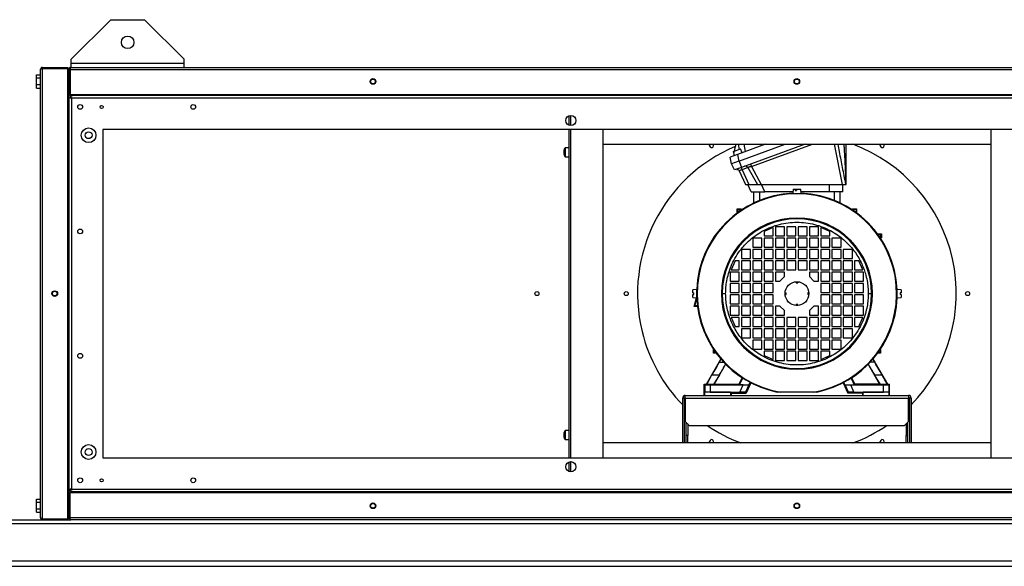
# Model space of a CAD drawing. Units: millimetres. Extents: x 132 to 4843, y 286 to 2768.
# Drawn here: x 3355 to 4226, y 286 to 770 of the extents above; entities that cross this region are included whole.
import ezdxf

# ---------------------------------------------------------------- set-up
doc = ezdxf.new("R2010")
doc.units = ezdxf.units.MM

msp = doc.modelspace()

# ---------------------------------------------------------------- linework, layer by layer
at = {"color": 7, "linetype": 'Continuous', "lineweight": 25}
for p, q in [((3435.77, 769.57), (3400.77, 734.57)), ((3435.77, 769.57), (3465.77, 769.57)), ((3500.77, 734.57), (3465.77, 769.57)), ((3400.77, 731.27), (3400.77, 734.57)), ((3500.77, 731.27), (3500.77, 734.57)), ((3373.77, 329.27), (3373.77, 725.67)), ((3375.57, 727.47), (3375.57, 726.47)), ((3375.57, 727.47), (3397.77, 727.47)), ((3375.57, 726.47), (3397.77, 726.47)), ((3375.57, 328.48), (3375.57, 726.46)), ((3375.57, 726.46), (3397.77, 726.46)), ((3397.77, 727.47), (3397.77, 726.47)), ((3397.77, 328.48), (3397.77, 726.46)), ((3398.77, 725.67), (3399.77, 725.67)), ((3398.77, 725.67), (3398.77, 703.47)), ((3399.77, 725.67), (3399.77, 703.47)), ((3399.78, 725.67), (4685.76, 725.67)), ((3399.78, 725.67), (3399.78, 703.47)), ((3400.57, 727.47), (4684.97, 727.47)), ((3400.77, 731.27), (3500.77, 731.27)), ((3400.77, 727.47), (3400.77, 731.27)), ((3500.77, 727.47), (3500.77, 731.27)), ((3370.07, 720.74), (3373.77, 720.74)), ((3370.07, 718.13), (3370.07, 720.74)), ((3370.07, 712.36), (3370.07, 718.13)), ((3370.07, 718.13), (3373.77, 718.13)), ((3399.78, 721.47), (3399.77, 721.47)), ((3370.07, 712.36), (3373.77, 712.36)), ((3370.07, 709.21), (3370.07, 712.36)), ((3370.07, 709.21), (3373.77, 709.21)), ((3399.77, 708.47), (3399.78, 708.47)), ((3398.77, 703.47), (3398.77, 700.96)), ((3398.77, 703.47), (3399.77, 703.47)), ((3398.77, 700.96), (3400.27, 700.96)), ((3398.77, 700.96), (3398.77, 353.98)), ((3399.78, 703.47), (4685.76, 703.47)), ((3400.28, 702.47), (3400.28, 700.97)), ((4685.26, 702.47), (3400.28, 702.47)), ((4684.51, 700.21), (3401.03, 700.21)), ((3401.03, 700.21), (3401.03, 354.73)), ((3841.37, 676.19), (3841.37, 684.75)), ((4656.77, 672.47), (3428.77, 672.47)), ((3428.77, 672.47), (3428.77, 382.47)), ((3841.37, 382.47), (3841.37, 672.47)), ((3871.37, 382.47), (3871.37, 672.47)), ((4214.37, 672.47), (4214.37, 382.47)), ((3841.37, 656.47), (3837.87, 656.47)), ((3837.87, 656.47), (3837.87, 648.47)), ((3871.37, 659.47), (4214.37, 659.47)), ((3986.71, 653.12), (3992.89, 655.37)), ((4014.97, 659.47), (3990.33, 650.5)), ((3991.39, 644.5), (4032.52, 659.47)), ((3994.46, 652.01), (3992.89, 655.37)), ((4050.06, 659.47), (3993.7, 638.96)), ((3995.89, 659.47), (3997.05, 652.95)), ((3836.57, 653.22), (3836.57, 651.72)), ((3837.87, 648.47), (3841.37, 648.47)), ((3990.33, 650.5), (3983.85, 648.14)), ((3984.91, 642.14), (3983.85, 648.14)), ((3986.45, 653.03), (3986.71, 653.12)), ((3986.45, 653.03), (3987.41, 649.44)), ((3986.45, 653.03), (3986.71, 652.06)), ((3986.71, 653.12), (3986.97, 652.15)), ((3986.71, 652.06), (3986.97, 652.15)), ((3990.33, 650.5), (3991.39, 644.5)), ((3991.65, 644.6), (3993.7, 638.96)), ((3991.39, 644.5), (3984.91, 642.14)), ((3987.71, 636.78), (3985.07, 642.2)), ((3993.7, 638.96), (3987.71, 636.78)), ((3999.51, 638.87), (3994.36, 637)), ((3994.36, 637), (4000.17, 623.97)), ((3999.51, 638.87), (4007.85, 623.97)), ((4001.79, 641.9), (4002.56, 639.8)), ((4002.56, 639.8), (4011.33, 623.97)), ((3991.86, 635.86), (3997.4, 623.97)), ((4002.38, 617.47), (3999.35, 623.97)), ((4000.17, 623.97), (4007.85, 623.97)), ((4011.33, 623.97), (4082.91, 623.97)), ((4014.48, 617.47), (4011.45, 623.97)), ((4039.44, 619.67), (4039.12, 615.97)), ((4039.44, 619.67), (4041.23, 619.67)), ((4041.23, 619.67), (4041.21, 618.67)), ((4041.21, 618.67), (4042.45, 618.67)), ((4041.23, 619.67), (4042.09, 619.67)), ((4042.09, 618.67), (4042.09, 619.67)), ((4042.09, 619.67), (4042.4, 619.67)), ((4042.09, 619), (4042.35, 618.67)), ((4042.4, 618.67), (4042.4, 619.67)), ((4042.4, 619.67), (4042.47, 619.67)), ((4042.47, 619.67), (4042.45, 618.67)), ((4042.47, 619.67), (4046.29, 619.67)), ((4046.62, 615.97), (4046.29, 619.67)), ((4071.25, 623.97), (4071.25, 617.47)), ((4083.35, 617.47), (4083.35, 623.97)), ((4085.93, 623.97), (4086.08, 623.97)), ((4004.57, 617.47), (4004.57, 607.53)), ((4039.25, 617.47), (4014.48, 617.47)), ((4020.58, 613.44), (4020.63, 613.39)), ((4020.58, 613.38), (4020.58, 613.44)), ((4020.83, 613.44), (4020.58, 613.44)), ((4039.12, 615.97), (4042.87, 615.97)), ((4042.87, 615.97), (4046.62, 615.97)), ((4071.25, 617.47), (4046.48, 617.47)), ((4065.15, 613.44), (4064.9, 613.44)), ((4065.1, 613.39), (4065.15, 613.44)), ((4065.15, 613.44), (4065.15, 613.38)), ((4083.35, 617.47), (4071.25, 617.47)), ((4081.17, 607.53), (4081.17, 617.47)), ((3990.07, 598.81), (3990.07, 602.27)), ((3990.56, 601.78), (3990.07, 602.27)), ((3990.07, 602.27), (3993.67, 602.27)), ((3990.56, 599.17), (3990.56, 601.78)), ((3990.56, 601.78), (3993.17, 601.78)), ((3993.67, 602.27), (3993.17, 601.78)), ((3993.17, 601.78), (3993.17, 601.01)), ((3993.67, 602.27), (3993.67, 601.34)), ((4005.32, 607.89), (4005.04, 608.17)), ((4005.04, 608.17), (4005.04, 607.76)), ((4080.69, 608.17), (4080.41, 607.89)), ((4080.69, 607.76), (4080.69, 608.17)), ((4092.07, 601.34), (4092.07, 602.27)), ((4092.56, 601.78), (4092.07, 602.27)), ((4092.07, 602.27), (4095.67, 602.27)), ((4092.56, 601.01), (4092.56, 601.78)), ((4095.17, 601.78), (4092.56, 601.78)), ((4095.67, 602.27), (4095.17, 601.78)), ((4095.17, 601.78), (4095.17, 599.17)), ((4095.67, 602.27), (4095.67, 598.81)), ((4021.87, 585.77), (4013.87, 582.27)), ((4021.87, 578.47), (4021.87, 585.77)), ((4031.87, 586.47), (4023.87, 586.47)), ((4023.87, 586.47), (4023.87, 578.47)), ((4031.87, 578.47), (4031.87, 586.47)), ((4041.87, 586.47), (4033.87, 586.47)), ((4033.87, 586.47), (4033.87, 578.47)), ((4041.87, 578.47), (4041.87, 586.47)), ((4051.87, 586.47), (4043.87, 586.47)), ((4043.87, 586.47), (4043.87, 578.47)), ((4051.87, 578.47), (4051.87, 586.47)), ((4061.87, 586.47), (4053.87, 586.47)), ((4053.87, 586.47), (4053.87, 578.47)), ((4061.87, 578.47), (4061.87, 586.47)), ((4071.87, 582.27), (4063.87, 585.77)), ((4063.87, 585.77), (4063.87, 578.47)), ((4011.87, 576.47), (4003.87, 576.47)), ((4003.87, 576.47), (4003.87, 568.47)), ((4011.87, 568.47), (4011.87, 576.47)), ((4013.87, 582.27), (4013.87, 578.47)), ((4013.87, 578.47), (4021.87, 578.47)), ((4021.87, 576.47), (4013.87, 576.47)), ((4013.87, 576.47), (4013.87, 568.47)), ((4021.87, 568.47), (4021.87, 576.47)), ((4023.87, 578.47), (4031.87, 578.47)), ((4031.87, 576.47), (4023.87, 576.47)), ((4023.87, 576.47), (4023.87, 568.47)), ((4031.87, 568.47), (4031.87, 576.47)), ((4033.87, 578.47), (4041.87, 578.47)), ((4041.87, 576.47), (4033.87, 576.47)), ((4033.87, 576.47), (4033.87, 568.47)), ((4041.87, 568.47), (4041.87, 576.47)), ((4043.87, 578.47), (4051.87, 578.47)), ((4051.87, 576.47), (4043.87, 576.47)), ((4043.87, 576.47), (4043.87, 568.47)), ((4051.87, 568.47), (4051.87, 576.47)), ((4053.87, 578.47), (4061.87, 578.47)), ((4061.87, 576.47), (4053.87, 576.47)), ((4053.87, 576.47), (4053.87, 568.47)), ((4061.87, 568.47), (4061.87, 576.47)), ((4063.87, 578.47), (4071.87, 578.47)), ((4071.87, 576.47), (4063.87, 576.47)), ((4063.87, 576.47), (4063.87, 568.47)), ((4071.87, 578.47), (4071.87, 582.27)), ((4071.87, 568.47), (4071.87, 576.47)), ((4081.87, 576.47), (4073.87, 576.47)), ((4073.87, 576.47), (4073.87, 568.47)), ((4081.87, 568.47), (4081.87, 576.47)), ((4114.2, 580.27), (4117.66, 580.27)), ((4114.56, 579.78), (4117.17, 579.78)), ((4117.17, 577.16), (4116.4, 577.16)), ((4117.66, 576.67), (4116.73, 576.67)), ((4117.17, 579.78), (4117.66, 580.27)), ((4117.17, 577.16), (4117.17, 579.78)), ((4117.66, 576.67), (4117.17, 577.16)), ((4117.66, 580.27), (4117.66, 576.67)), ((4001.87, 566.47), (3993.87, 566.47)), ((3993.87, 566.47), (3993.87, 558.47)), ((4001.87, 558.47), (4001.87, 566.47)), ((4003.87, 568.47), (4011.87, 568.47)), ((4011.87, 566.47), (4003.87, 566.47)), ((4003.87, 566.47), (4003.87, 558.47)), ((4011.87, 558.47), (4011.87, 566.47)), ((4013.87, 568.47), (4021.87, 568.47)), ((4021.87, 566.47), (4013.87, 566.47)), ((4013.87, 566.47), (4013.87, 558.47)), ((4021.87, 558.47), (4021.87, 566.47)), ((4023.87, 568.47), (4031.87, 568.47)), ((4031.87, 566.47), (4023.87, 566.47)), ((4023.87, 566.47), (4023.87, 558.47)), ((4031.87, 558.47), (4031.87, 566.47)), ((4033.87, 568.47), (4041.87, 568.47)), ((4041.87, 566.47), (4033.87, 566.47)), ((4033.87, 566.47), (4033.87, 558.47)), ((4041.87, 558.47), (4041.87, 566.47)), ((4043.87, 568.47), (4051.87, 568.47)), ((4051.87, 566.47), (4043.87, 566.47)), ((4043.87, 566.47), (4043.87, 558.47)), ((4051.87, 558.47), (4051.87, 566.47)), ((4053.87, 568.47), (4061.87, 568.47)), ((4061.87, 566.47), (4053.87, 566.47)), ((4053.87, 566.47), (4053.87, 558.47)), ((4061.87, 558.47), (4061.87, 566.47)), ((4063.87, 568.47), (4071.87, 568.47)), ((4071.87, 566.47), (4063.87, 566.47)), ((4063.87, 566.47), (4063.87, 558.47)), ((4071.87, 558.47), (4071.87, 566.47)), ((4073.87, 568.47), (4081.87, 568.47)), ((4081.87, 566.47), (4073.87, 566.47)), ((4073.87, 566.47), (4073.87, 558.47)), ((4081.87, 558.47), (4081.87, 566.47)), ((4091.87, 566.47), (4083.87, 566.47)), ((4083.87, 566.47), (4083.87, 558.47)), ((4091.87, 558.47), (4091.87, 566.47)), ((3993.87, 558.47), (4001.87, 558.47)), ((4003.87, 558.47), (4011.87, 558.47)), ((4013.87, 558.47), (4021.87, 558.47)), ((4023.87, 558.47), (4031.87, 558.47)), ((4033.87, 558.47), (4041.87, 558.47)), ((4043.87, 558.47), (4051.87, 558.47)), ((4053.87, 558.47), (4061.87, 558.47)), ((4063.87, 558.47), (4071.87, 558.47)), ((4073.87, 558.47), (4081.87, 558.47)), ((4083.87, 558.47), (4091.87, 558.47)), ((3988.07, 556.47), (3984.57, 548.47)), ((3991.87, 556.47), (3988.07, 556.47)), ((3991.87, 548.47), (3991.87, 556.47)), ((4001.87, 556.47), (3993.87, 556.47)), ((3993.87, 556.47), (3993.87, 548.47)), ((4001.87, 548.47), (4001.87, 556.47)), ((4011.87, 556.47), (4003.87, 556.47)), ((4003.87, 556.47), (4003.87, 548.47)), ((4011.87, 548.47), (4011.87, 556.47)), ((4021.87, 556.47), (4013.87, 556.47)), ((4013.87, 556.47), (4013.87, 548.47)), ((4021.87, 548.47), (4021.87, 556.47)), ((4031.87, 556.47), (4023.87, 556.47)), ((4023.87, 556.47), (4023.87, 548.47)), ((4031.87, 548.47), (4031.87, 556.47)), ((4041.87, 556.47), (4033.87, 556.47)), ((4033.87, 556.47), (4033.87, 548.47)), ((4041.87, 548.47), (4041.87, 556.47)), ((4051.87, 556.47), (4043.87, 556.47)), ((4043.87, 556.47), (4043.87, 548.47)), ((4051.87, 548.47), (4051.87, 556.47)), ((4061.87, 556.47), (4053.87, 556.47)), ((4053.87, 556.47), (4053.87, 548.47)), ((4061.87, 548.47), (4061.87, 556.47)), ((4071.87, 556.47), (4063.87, 556.47)), ((4063.87, 556.47), (4063.87, 548.47)), ((4071.87, 548.47), (4071.87, 556.47)), ((4081.87, 556.47), (4073.87, 556.47)), ((4073.87, 556.47), (4073.87, 548.47)), ((4081.87, 548.47), (4081.87, 556.47)), ((4091.87, 556.47), (4083.87, 556.47)), ((4083.87, 556.47), (4083.87, 548.47)), ((4091.87, 548.47), (4091.87, 556.47)), ((4097.67, 556.47), (4093.87, 556.47)), ((4093.87, 556.47), (4093.87, 548.47)), ((4101.17, 548.47), (4097.67, 556.47)), ((3991.87, 546.47), (3983.87, 546.47)), ((3983.87, 546.47), (3983.87, 538.47)), ((3984.57, 548.47), (3991.87, 548.47)), ((3991.87, 538.47), (3991.87, 546.47)), ((3993.87, 548.47), (4001.87, 548.47)), ((4001.87, 546.47), (3993.87, 546.47)), ((3993.87, 546.47), (3993.87, 538.47)), ((4001.87, 538.47), (4001.87, 546.47)), ((4003.87, 548.47), (4011.87, 548.47)), ((4011.87, 546.47), (4003.87, 546.47)), ((4003.87, 546.47), (4003.87, 538.47)), ((4011.87, 538.47), (4011.87, 546.47)), ((4013.87, 548.47), (4021.87, 548.47)), ((4021.87, 546.47), (4013.87, 546.47)), ((4013.87, 546.47), (4013.87, 538.47)), ((4021.87, 538.47), (4021.87, 546.47)), ((4023.87, 548.47), (4031.87, 548.47)), ((4031.87, 546.47), (4023.87, 546.47)), ((4023.87, 546.47), (4023.87, 538.47)), ((4027.87, 538.47), (4031.87, 542.47)), ((4031.87, 542.47), (4031.87, 546.47)), ((4033.87, 548.47), (4041.87, 548.47)), ((4043.87, 548.47), (4051.87, 548.47)), ((4053.87, 548.47), (4061.87, 548.47)), ((4061.87, 546.47), (4053.87, 546.47)), ((4053.87, 546.47), (4053.87, 542.47)), ((4053.87, 542.47), (4057.87, 538.47)), ((4061.87, 538.47), (4061.87, 546.47)), ((4063.87, 548.47), (4071.87, 548.47)), ((4071.87, 546.47), (4063.87, 546.47)), ((4063.87, 546.47), (4063.87, 538.47)), ((4071.87, 538.47), (4071.87, 546.47)), ((4073.87, 548.47), (4081.87, 548.47)), ((4081.87, 546.47), (4073.87, 546.47)), ((4073.87, 546.47), (4073.87, 538.47)), ((4081.87, 538.47), (4081.87, 546.47)), ((4083.87, 548.47), (4091.87, 548.47)), ((4091.87, 546.47), (4083.87, 546.47)), ((4083.87, 546.47), (4083.87, 538.47)), ((4091.87, 538.47), (4091.87, 546.47)), ((4093.87, 548.47), (4101.17, 548.47)), ((4101.87, 546.47), (4093.87, 546.47)), ((4093.87, 546.47), (4093.87, 538.47)), ((4101.87, 538.47), (4101.87, 546.47)), ((3983.87, 538.47), (3991.87, 538.47)), ((3991.87, 536.47), (3983.87, 536.47)), ((3983.87, 536.47), (3983.87, 528.47)), ((3991.87, 528.47), (3991.87, 536.47)), ((3993.87, 538.47), (4001.87, 538.47)), ((4001.87, 536.47), (3993.87, 536.47)), ((3993.87, 536.47), (3993.87, 528.47)), ((4001.87, 528.47), (4001.87, 536.47)), ((4003.87, 538.47), (4011.87, 538.47)), ((4011.87, 536.47), (4003.87, 536.47)), ((4003.87, 536.47), (4003.87, 528.47)), ((4011.87, 528.47), (4011.87, 536.47)), ((4013.87, 538.47), (4021.87, 538.47)), ((4021.87, 536.47), (4013.87, 536.47)), ((4013.87, 536.47), (4013.87, 528.47)), ((4021.87, 528.47), (4021.87, 536.47)), ((4023.87, 538.47), (4027.87, 538.47)), ((4042.12, 537.27), (4042.12, 537.94)), ((4042.12, 537.94), (4043.62, 537.94)), ((4043.62, 537.27), (4042.12, 537.27)), ((4042.12, 537.27), (4042.12, 537)), ((4042.12, 537), (4043.62, 537)), ((4043.62, 537.94), (4043.62, 537.27)), ((4043.62, 537.27), (4043.62, 537)), ((4057.87, 538.47), (4061.87, 538.47)), ((4063.87, 538.47), (4071.87, 538.47)), ((4071.87, 536.47), (4063.87, 536.47)), ((4063.87, 536.47), (4063.87, 528.47)), ((4071.87, 528.47), (4071.87, 536.47)), ((4073.87, 538.47), (4081.87, 538.47)), ((4081.87, 536.47), (4073.87, 536.47)), ((4073.87, 536.47), (4073.87, 528.47)), ((4081.87, 528.47), (4081.87, 536.47)), ((4083.87, 538.47), (4091.87, 538.47)), ((4091.87, 536.47), (4083.87, 536.47)), ((4083.87, 536.47), (4083.87, 528.47)), ((4091.87, 528.47), (4091.87, 536.47)), ((4093.87, 538.47), (4101.87, 538.47)), ((4101.87, 536.47), (4093.87, 536.47)), ((4093.87, 536.47), (4093.87, 528.47)), ((4101.87, 528.47), (4101.87, 536.47)), ((3954.37, 531.22), (3950.67, 530.9)), ((3950.67, 528.12), (3950.67, 530.9)), ((3950.67, 528.12), (3951.67, 528.12)), ((3950.67, 524.05), (3950.67, 526.82)), ((3950.67, 526.82), (3951.67, 526.82)), ((3950.67, 524.05), (3954.37, 523.72)), ((3951.67, 526.82), (3951.67, 528.12)), ((3951.83, 516.15), (3953.87, 523.76)), ((3952.51, 516.67), (3954.23, 523.05)), ((3954.37, 523.72), (3954.37, 531.22)), ((3983.87, 528.47), (3991.87, 528.47)), ((3991.87, 526.47), (3983.87, 526.47)), ((3983.87, 526.47), (3983.87, 518.47)), ((3991.87, 518.47), (3991.87, 526.47)), ((3993.87, 528.47), (4001.87, 528.47)), ((3993.87, 526.47), (3993.87, 518.47)), ((4001.87, 526.47), (3993.87, 526.47)), ((4001.87, 518.47), (4001.87, 526.47)), ((4003.87, 528.47), (4011.87, 528.47)), ((4003.87, 526.47), (4003.87, 518.47)), ((4011.87, 526.47), (4003.87, 526.47)), ((4011.87, 518.47), (4011.87, 526.47)), ((4013.87, 528.47), (4021.87, 528.47)), ((4013.87, 526.47), (4013.87, 518.47)), ((4021.87, 526.47), (4013.87, 526.47)), ((4021.87, 518.47), (4021.87, 526.47)), ((4032.39, 528.22), (4033.07, 528.22)), ((4033.07, 526.72), (4032.39, 526.72)), ((4033.07, 528.22), (4033.07, 526.72)), ((4033.07, 528.22), (4033.34, 528.22)), ((4033.07, 526.72), (4033.34, 526.72)), ((4033.34, 526.72), (4033.34, 528.22)), ((4052.39, 528.22), (4052.39, 526.72)), ((4052.66, 528.22), (4052.39, 528.22)), ((4052.66, 526.72), (4052.39, 526.72)), ((4052.66, 526.72), (4052.66, 528.22)), ((4052.66, 528.22), (4053.34, 528.22)), ((4053.34, 526.72), (4052.66, 526.72)), ((4063.87, 528.47), (4071.87, 528.47)), ((4071.87, 526.47), (4063.87, 526.47)), ((4063.87, 526.47), (4063.87, 518.47)), ((4071.87, 518.47), (4071.87, 526.47)), ((4073.87, 528.47), (4081.87, 528.47)), ((4081.87, 526.47), (4073.87, 526.47)), ((4073.87, 526.47), (4073.87, 518.47)), ((4081.87, 518.47), (4081.87, 526.47)), ((4083.87, 528.47), (4091.87, 528.47)), ((4091.87, 526.47), (4083.87, 526.47)), ((4083.87, 526.47), (4083.87, 518.47)), ((4091.87, 518.47), (4091.87, 526.47)), ((4093.87, 528.47), (4101.87, 528.47)), ((4093.87, 526.47), (4093.87, 518.47)), ((4101.87, 526.47), (4093.87, 526.47)), ((4101.87, 518.47), (4101.87, 526.47)), ((4135.07, 530.9), (4131.37, 531.22)), ((4131.37, 531.22), (4131.37, 527.47)), ((4131.37, 527.47), (4131.37, 523.72)), ((4131.37, 523.72), (4135.07, 524.05)), ((4135.07, 528.12), (4134.07, 528.12)), ((4134.07, 528.12), (4134.07, 526.82)), ((4135.07, 526.82), (4134.07, 526.82)), ((4135.07, 530.9), (4135.07, 528.12)), ((4135.07, 526.82), (4135.07, 524.05)), ((3951.83, 516.15), (3952.51, 516.67)), ((3954.84, 516.15), (3951.83, 516.15)), ((3954.77, 516.67), (3952.51, 516.67)), ((3983.87, 518.47), (3991.87, 518.47)), ((3991.87, 516.47), (3983.87, 516.47)), ((3983.87, 516.47), (3983.87, 508.47)), ((3991.87, 508.47), (3991.87, 516.47)), ((3993.87, 518.47), (4001.87, 518.47)), ((3993.87, 516.47), (3993.87, 508.47)), ((4001.87, 516.47), (3993.87, 516.47)), ((4001.87, 508.47), (4001.87, 516.47)), ((4003.87, 518.47), (4011.87, 518.47)), ((4003.87, 516.47), (4003.87, 508.47)), ((4011.87, 516.47), (4003.87, 516.47)), ((4011.87, 508.47), (4011.87, 516.47)), ((4013.87, 518.47), (4021.87, 518.47)), ((4013.87, 516.47), (4013.87, 508.47)), ((4021.87, 516.47), (4013.87, 516.47)), ((4021.87, 508.47), (4021.87, 516.47)), ((4027.87, 516.47), (4023.87, 516.47)), ((4023.87, 516.47), (4023.87, 508.47)), ((4031.87, 512.47), (4027.87, 516.47)), ((4043.62, 517.94), (4042.12, 517.94)), ((4042.12, 517.68), (4042.12, 517.94)), ((4042.12, 517), (4042.12, 517.68)), ((4042.12, 517.68), (4043.62, 517.68)), ((4043.62, 517), (4042.12, 517)), ((4043.62, 517.68), (4043.62, 517.94)), ((4043.62, 517.68), (4043.62, 517)), ((4057.87, 516.47), (4053.87, 512.47)), ((4061.87, 516.47), (4057.87, 516.47)), ((4061.87, 508.47), (4061.87, 516.47)), ((4063.87, 518.47), (4071.87, 518.47)), ((4071.87, 516.47), (4063.87, 516.47)), ((4063.87, 516.47), (4063.87, 508.47)), ((4071.87, 508.47), (4071.87, 516.47)), ((4073.87, 518.47), (4081.87, 518.47)), ((4081.87, 516.47), (4073.87, 516.47)), ((4073.87, 516.47), (4073.87, 508.47)), ((4081.87, 508.47), (4081.87, 516.47)), ((4083.87, 518.47), (4091.87, 518.47)), ((4091.87, 516.47), (4083.87, 516.47)), ((4083.87, 516.47), (4083.87, 508.47)), ((4091.87, 508.47), (4091.87, 516.47)), ((4093.87, 518.47), (4101.87, 518.47)), ((4101.87, 516.47), (4093.87, 516.47)), ((4093.87, 516.47), (4093.87, 508.47)), ((4101.87, 508.47), (4101.87, 516.47)), ((3983.87, 508.47), (3991.87, 508.47)), ((3991.87, 506.47), (3984.57, 506.47)), ((3984.57, 506.47), (3988.07, 498.47)), ((3991.87, 498.47), (3991.87, 506.47)), ((3993.87, 508.47), (4001.87, 508.47)), ((3993.87, 506.47), (3993.87, 498.47)), ((4001.87, 506.47), (3993.87, 506.47)), ((4001.87, 498.47), (4001.87, 506.47)), ((4003.87, 508.47), (4011.87, 508.47)), ((4003.87, 506.47), (4003.87, 498.47)), ((4011.87, 506.47), (4003.87, 506.47)), ((4011.87, 498.47), (4011.87, 506.47)), ((4013.87, 508.47), (4021.87, 508.47)), ((4013.87, 506.47), (4013.87, 498.47)), ((4021.87, 506.47), (4013.87, 506.47)), ((4021.87, 498.47), (4021.87, 506.47)), ((4023.87, 508.47), (4031.87, 508.47)), ((4023.87, 506.47), (4023.87, 498.47)), ((4031.87, 506.47), (4023.87, 506.47)), ((4031.87, 508.47), (4031.87, 512.47)), ((4031.87, 498.47), (4031.87, 506.47)), ((4041.87, 506.47), (4033.87, 506.47)), ((4033.87, 506.47), (4033.87, 498.47)), ((4041.87, 498.47), (4041.87, 506.47)), ((4043.87, 506.47), (4043.87, 498.47)), ((4051.87, 506.47), (4043.87, 506.47)), ((4051.87, 498.47), (4051.87, 506.47)), ((4053.87, 512.47), (4053.87, 508.47)), ((4053.87, 508.47), (4061.87, 508.47)), ((4061.87, 506.47), (4053.87, 506.47)), ((4053.87, 506.47), (4053.87, 498.47)), ((4061.87, 498.47), (4061.87, 506.47)), ((4063.87, 508.47), (4071.87, 508.47)), ((4071.87, 506.47), (4063.87, 506.47)), ((4063.87, 506.47), (4063.87, 498.47)), ((4071.87, 498.47), (4071.87, 506.47)), ((4073.87, 508.47), (4081.87, 508.47)), ((4081.87, 506.47), (4073.87, 506.47)), ((4073.87, 506.47), (4073.87, 498.47)), ((4081.87, 498.47), (4081.87, 506.47)), ((4083.87, 508.47), (4091.87, 508.47)), ((4091.87, 506.47), (4083.87, 506.47)), ((4083.87, 506.47), (4083.87, 498.47)), ((4091.87, 498.47), (4091.87, 506.47)), ((4093.87, 508.47), (4101.87, 508.47)), ((4101.17, 506.47), (4093.87, 506.47)), ((4093.87, 506.47), (4093.87, 498.47)), ((4097.67, 498.47), (4101.17, 506.47)), ((3988.07, 498.47), (3991.87, 498.47)), ((3993.87, 498.47), (4001.87, 498.47)), ((4003.87, 498.47), (4011.87, 498.47)), ((4013.87, 498.47), (4021.87, 498.47)), ((4023.87, 498.47), (4031.87, 498.47)), ((4033.87, 498.47), (4041.87, 498.47)), ((4043.87, 498.47), (4051.87, 498.47)), ((4053.87, 498.47), (4061.87, 498.47)), ((4063.87, 498.47), (4071.87, 498.47)), ((4073.87, 498.47), (4081.87, 498.47)), ((4083.87, 498.47), (4091.87, 498.47)), ((4093.87, 498.47), (4097.67, 498.47)), ((4001.87, 496.47), (3993.87, 496.47)), ((3993.87, 496.47), (3993.87, 488.47)), ((3993.87, 488.47), (4001.87, 488.47)), ((4001.87, 488.47), (4001.87, 496.47)), ((4003.87, 496.47), (4003.87, 488.47)), ((4011.87, 496.47), (4003.87, 496.47)), ((4003.87, 488.47), (4011.87, 488.47)), ((4011.87, 488.47), (4011.87, 496.47)), ((4013.87, 496.47), (4013.87, 488.47)), ((4021.87, 496.47), (4013.87, 496.47)), ((4013.87, 488.47), (4021.87, 488.47)), ((4021.87, 488.47), (4021.87, 496.47)), ((4023.87, 496.47), (4023.87, 488.47)), ((4031.87, 496.47), (4023.87, 496.47)), ((4023.87, 488.47), (4031.87, 488.47)), ((4031.87, 488.47), (4031.87, 496.47)), ((4041.87, 496.47), (4033.87, 496.47)), ((4033.87, 496.47), (4033.87, 488.47)), ((4033.87, 488.47), (4041.87, 488.47)), ((4041.87, 488.47), (4041.87, 496.47)), ((4043.87, 496.47), (4043.87, 488.47)), ((4051.87, 496.47), (4043.87, 496.47)), ((4043.87, 488.47), (4051.87, 488.47)), ((4051.87, 488.47), (4051.87, 496.47)), ((4061.87, 496.47), (4053.87, 496.47)), ((4053.87, 496.47), (4053.87, 488.47)), ((4053.87, 488.47), (4061.87, 488.47)), ((4061.87, 488.47), (4061.87, 496.47)), ((4071.87, 496.47), (4063.87, 496.47)), ((4063.87, 496.47), (4063.87, 488.47)), ((4063.87, 488.47), (4071.87, 488.47)), ((4071.87, 488.47), (4071.87, 496.47)), ((4081.87, 496.47), (4073.87, 496.47)), ((4073.87, 496.47), (4073.87, 488.47)), ((4073.87, 488.47), (4081.87, 488.47)), ((4081.87, 488.47), (4081.87, 496.47)), ((4091.87, 496.47), (4083.87, 496.47)), ((4083.87, 496.47), (4083.87, 488.47)), ((4083.87, 488.47), (4091.87, 488.47)), ((4091.87, 488.47), (4091.87, 496.47)), ((4011.87, 486.47), (4003.87, 486.47)), ((4003.87, 486.47), (4003.87, 478.47)), ((4011.87, 478.47), (4011.87, 486.47)), ((4013.87, 486.47), (4013.87, 478.47)), ((4021.87, 486.47), (4013.87, 486.47)), ((4021.87, 478.47), (4021.87, 486.47)), ((4023.87, 486.47), (4023.87, 478.47)), ((4031.87, 486.47), (4023.87, 486.47)), ((4031.87, 478.47), (4031.87, 486.47)), ((4041.87, 486.47), (4033.87, 486.47)), ((4033.87, 486.47), (4033.87, 478.47)), ((4041.87, 478.47), (4041.87, 486.47)), ((4043.87, 486.47), (4043.87, 478.47)), ((4051.87, 486.47), (4043.87, 486.47)), ((4051.87, 478.47), (4051.87, 486.47)), ((4061.87, 486.47), (4053.87, 486.47)), ((4053.87, 486.47), (4053.87, 478.47)), ((4061.87, 478.47), (4061.87, 486.47)), ((4071.87, 486.47), (4063.87, 486.47)), ((4063.87, 486.47), (4063.87, 478.47)), ((4071.87, 478.47), (4071.87, 486.47)), ((4081.87, 486.47), (4073.87, 486.47)), ((4073.87, 486.47), (4073.87, 478.47)), ((4081.87, 478.47), (4081.87, 486.47)), ((3969.07, 478.02), (3969.26, 477.83)), ((3969.07, 478.02), (3969.17, 478.02)), ((3969.07, 474.92), (3969.07, 478.02)), ((3969.26, 475.12), (3969.07, 474.92)), ((3971.35, 474.92), (3969.07, 474.92)), ((3969.26, 477.83), (3969.3, 477.83)), ((3969.26, 477.83), (3969.26, 475.12)), ((3971.2, 475.12), (3969.26, 475.12)), ((4003.87, 478.47), (4011.87, 478.47)), ((4013.87, 478.47), (4021.87, 478.47)), ((4021.87, 476.47), (4013.87, 476.47)), ((4013.87, 476.47), (4013.87, 472.67)), ((4013.87, 472.67), (4021.87, 469.17)), ((4021.87, 469.17), (4021.87, 476.47)), ((4023.87, 478.47), (4031.87, 478.47)), ((4031.87, 476.47), (4023.87, 476.47)), ((4023.87, 476.47), (4023.87, 468.47)), ((4031.87, 468.47), (4031.87, 476.47)), ((4033.87, 478.47), (4041.87, 478.47)), ((4041.87, 476.47), (4033.87, 476.47)), ((4033.87, 476.47), (4033.87, 468.47)), ((4041.87, 468.47), (4041.87, 476.47)), ((4043.87, 478.47), (4051.87, 478.47)), ((4043.87, 476.47), (4043.87, 468.47)), ((4051.87, 476.47), (4043.87, 476.47)), ((4051.87, 468.47), (4051.87, 476.47)), ((4053.87, 478.47), (4061.87, 478.47)), ((4061.87, 476.47), (4053.87, 476.47)), ((4053.87, 476.47), (4053.87, 468.47)), ((4061.87, 468.47), (4061.87, 476.47)), ((4063.87, 478.47), (4071.87, 478.47)), ((4071.87, 476.47), (4063.87, 476.47)), ((4063.87, 476.47), (4063.87, 469.17)), ((4063.87, 469.17), (4071.87, 472.67)), ((4071.87, 472.67), (4071.87, 476.47)), ((4073.87, 478.47), (4081.87, 478.47)), ((4116.66, 474.92), (4114.38, 474.92)), ((4116.47, 475.12), (4114.53, 475.12)), ((4116.43, 477.83), (4116.47, 477.83)), ((4116.47, 477.83), (4116.66, 478.02)), ((4116.47, 477.83), (4116.47, 475.12)), ((4116.66, 474.92), (4116.47, 475.12)), ((4116.56, 478.02), (4116.66, 478.02)), ((4116.66, 478.02), (4116.66, 474.92)), ((3962.87, 447.57), (3975.58, 469.6)), ((3979.8, 465.03), (3969.68, 447.51)), ((3975.63, 469.54), (3974.03, 466.78)), ((4023.87, 468.47), (4031.87, 468.47)), ((4033.87, 468.47), (4041.87, 468.47)), ((4043.87, 468.47), (4051.87, 468.47)), ((4053.87, 468.47), (4061.87, 468.47)), ((4105.93, 465.03), (4116.05, 447.51)), ((4110.1, 469.54), (4111.7, 466.78)), ((4110.15, 469.6), (4122.87, 447.57)), ((3963.13, 447.11), (3967.67, 455.57)), ((3967.67, 455.57), (3974.22, 455.57)), ((3974.22, 455.57), (3969, 447.11)), ((3991.69, 447.51), (3994.33, 453.17)), ((4094.04, 447.51), (4091.4, 453.17)), ((4116.73, 447.11), (4111.51, 455.57)), ((4111.51, 455.57), (4118.06, 455.57)), ((4118.06, 455.57), (4122.6, 447.11)), ((3960.87, 447.57), (3961.66, 446.77)), ((3960.87, 447.57), (3962.87, 447.57)), ((3960.87, 437.47), (3960.87, 447.57)), ((3961.66, 440.37), (3961.66, 446.77)), ((3962.87, 447.57), (3963.13, 447.11)), ((3969, 447.11), (3963.13, 447.11)), ((3966.16, 446.71), (3992.19, 446.71)), ((3966.16, 446.71), (3966.16, 440.43)), ((3969.68, 447.51), (3969, 447.11)), ((3969.68, 447.51), (3991.69, 447.51)), ((3991.69, 447.51), (3992.19, 446.71)), ((3992.13, 446.89), (3994.89, 452.81)), ((3992.19, 446.71), (3992.13, 446.89)), ((3992.13, 446.89), (4000.45, 446.89)), ((3995.33, 446.71), (3992.19, 446.71)), ((3992.4, 440.43), (3995.33, 446.71)), ((4000.33, 446.79), (3997.34, 440.37)), ((4002.08, 448.65), (3997.84, 439.57)), ((4000.45, 446.89), (4000.33, 446.79)), ((4000.45, 446.89), (4001.43, 448.99)), ((4083.65, 448.65), (4087.89, 439.57)), ((4085.28, 446.89), (4084.3, 448.99)), ((4085.4, 446.79), (4085.28, 446.89)), ((4085.28, 446.89), (4093.6, 446.89)), ((4088.4, 440.37), (4085.4, 446.79)), ((4090.4, 446.71), (4093.54, 446.71)), ((4093.33, 440.43), (4090.4, 446.71)), ((4090.84, 452.81), (4093.6, 446.89)), ((4094.04, 447.51), (4093.54, 446.71)), ((4093.6, 446.89), (4093.54, 446.71)), ((4093.54, 446.71), (4119.57, 446.71)), ((4116.05, 447.51), (4094.04, 447.51)), ((4116.73, 447.11), (4116.05, 447.51)), ((4122.6, 447.11), (4116.73, 447.11)), ((4119.57, 440.43), (4119.57, 446.71)), ((4122.87, 447.57), (4122.6, 447.11)), ((4122.87, 447.57), (4124.87, 447.57)), ((4124.87, 447.57), (4124.07, 446.77)), ((4124.07, 446.77), (4124.07, 440.37)), ((4124.87, 437.47), (4124.87, 447.57)), ((3944.13, 435.21), (3944.13, 437.47)), ((3944.13, 437.47), (4141.61, 437.47)), ((3961.52, 440.23), (3961.66, 440.37)), ((3961.52, 437.47), (3961.52, 440.23)), ((3966.16, 440.43), (3992.4, 440.43)), ((3984.87, 439.57), (3984.21, 440.23)), ((3984.21, 440.23), (3984.21, 437.47)), ((3984.87, 439.57), (3997.84, 439.57)), ((3984.87, 437.47), (3984.87, 439.57)), ((3997.34, 440.37), (3997.84, 439.57)), ((4028.26, 440.47), (4025.33, 440.47)), ((4060.4, 440.47), (4057.47, 440.47)), ((4087.89, 439.57), (4088.4, 440.37)), ((4100.87, 439.57), (4087.89, 439.57)), ((4093.33, 440.43), (4119.57, 440.43)), ((4100.87, 439.57), (4101.52, 440.23)), ((4100.87, 439.57), (4100.87, 437.47)), ((4101.52, 437.47), (4101.52, 440.23)), ((4124.07, 440.37), (4124.21, 440.23)), ((4124.21, 440.23), (4124.21, 437.47)), ((4141.61, 437.47), (4141.61, 435.21)), ((3943.37, 435.21), (3941.87, 435.21)), ((3941.87, 395.47), (3941.87, 435.21)), ((3943.37, 395.47), (3943.37, 435.21)), ((3944.13, 435.21), (3944.13, 414.51)), ((3944.13, 435.21), (4141.61, 435.21)), ((4141.61, 414.51), (4141.61, 435.21)), ((4141.61, 426.82), (4142.37, 427.57)), ((4143.87, 435.21), (4142.37, 435.21)), ((4142.37, 435.21), (4142.37, 395.47)), ((4143.87, 435.21), (4143.87, 395.47)), ((3944.13, 414.51), (3947.66, 410.97)), ((3944.87, 401.97), (3944.87, 413.77)), ((3946.37, 412.27), (3946.37, 401.97)), ((3947.66, 410.97), (4138.07, 410.97)), ((4138.07, 410.97), (4141.61, 414.51)), ((4139.37, 412.27), (4139.37, 401.97)), ((4140.87, 401.97), (4140.87, 413.77)), ((3836.57, 403.22), (3836.57, 401.72)), ((3841.37, 406.47), (3837.87, 406.47)), ((3837.87, 406.47), (3837.87, 398.47)), ((3946.37, 401.97), (3944.87, 401.97)), ((3944.87, 395.47), (3944.87, 401.97)), ((3946.37, 395.47), (3946.37, 401.97)), ((4139.37, 401.97), (4140.87, 401.97)), ((4139.37, 395.47), (4139.37, 401.97)), ((4140.87, 395.47), (4140.87, 401.97)), ((3837.87, 398.47), (3841.37, 398.47)), ((4214.37, 395.47), (3871.37, 395.47)), ((3428.77, 382.47), (4656.77, 382.47)), ((3841.37, 370.19), (3841.37, 378.75)), ((3398.77, 353.98), (3398.77, 351.47)), ((3398.77, 353.98), (3400.27, 353.98)), ((3398.77, 351.47), (3399.77, 351.47)), ((3398.77, 329.27), (3398.77, 351.47)), ((3399.77, 329.27), (3399.77, 351.47)), ((3399.78, 329.27), (3399.78, 351.47)), ((4685.76, 351.47), (3399.78, 351.47)), ((3400.28, 352.47), (3400.28, 353.97)), ((3400.28, 352.47), (4685.26, 352.47)), ((3401.03, 354.73), (4684.51, 354.73)), ((3370.07, 345.74), (3373.77, 345.74)), ((3370.07, 343.13), (3370.07, 345.74)), ((3370.07, 337.36), (3370.07, 343.13)), ((3370.07, 343.13), (3373.77, 343.13)), ((3399.78, 346.47), (3399.77, 346.47)), ((3370.07, 337.36), (3373.77, 337.36)), ((3370.07, 334.21), (3370.07, 337.36)), ((3370.07, 334.21), (3373.77, 334.21)), ((3399.77, 333.47), (3399.78, 333.47)), ((3242.77, 327.47), (3375.57, 327.47)), ((3242.77, 324.23), (4842.77, 324.23)), ((3375.57, 328.48), (3397.77, 328.48)), ((3375.57, 327.47), (3375.57, 328.47)), ((3375.57, 328.47), (3397.77, 328.47)), ((3375.57, 327.47), (3397.77, 327.47)), ((3397.77, 327.47), (3397.77, 328.47)), ((3397.77, 327.47), (3400.57, 327.47)), ((3398.77, 329.27), (3399.77, 329.27)), ((4685.76, 329.27), (3399.78, 329.27)), ((4684.97, 327.47), (3400.57, 327.47)), ((3242.77, 291.22), (4842.77, 291.22)), ((3242.77, 286.47), (4842.77, 286.47))]:
    msp.add_line(p, q, dxfattribs=at)
at = {"color": 8, "linetype": 'Continuous', "lineweight": 25}
for p, q in [((3842.88, 675.97), (3842.88, 684.97)), ((3842.88, 382.47), (3842.88, 672.47)), ((3990.97, 659.47), (3991.77, 654.96)), ((4002.56, 639.8), (4056.61, 659.47)), ((4075.87, 659.47), (4082.91, 623.97)), ((4009.77, 617.47), (4009.77, 609.82)), ((4075.97, 609.82), (4075.97, 617.47)), ((3974.03, 466.78), (3978.11, 466.78)), ((4111.7, 466.78), (4107.62, 466.78)), ((3842.88, 369.97), (3842.88, 378.97))]:
    msp.add_line(p, q, dxfattribs=at)
at = {"color": 7, "linetype": 'Continuous', "lineweight": 25, "flags": 128}
for points in [[(3965.62, 658.24), (3965.75, 658.91), (3966.12, 659.47)], [(4116.62, 658.24), (4116.75, 658.91), (4117.12, 659.47)], [(4039.87, 615.96), (4040.03, 615.94), (4040.52, 615.93), (4041.27, 615.93), (4042.21, 615.93), (4043.21, 615.93), (4044.18, 615.93), (4045, 615.93), (4045.58, 615.94), (4045.85, 615.95), (4045.87, 615.96), (4045.87, 615.96)], [(3943.37, 427.57), (3943.41, 427.53), (3944.13, 426.82)], [(3966.12, 395.47), (3965.75, 396.03), (3965.62, 396.7)], [(4117.12, 395.47), (4116.75, 396.03), (4116.62, 396.7)]]:
    msp.add_lwpolyline(points, dxfattribs=at)
at = {"color": 7, "linetype": 'Continuous', "lineweight": 25}
for centre, radius in [((3450.77, 749.57), 5.5), ((3667.77, 714.97), 2.5), ((3667.77, 714.97), 2.1), ((4042.77, 714.97), 2.5), ((4042.77, 714.97), 2.1), ((3408.77, 692.47), 2.1), ((3427.77, 692.47), 1.35), ((3508.77, 692.47), 2.1), ((3842.77, 680.47), 4.5), ((3416.27, 667.47), 6.5), ((3416.27, 667.47), 3), ((3408.77, 582.47), 2.1), ((4042.87, 527.47), 10.5), ((3386.27, 527.47), 2.5), ((3386.27, 527.47), 2.1), ((3812.87, 527.47), 1.75), ((3891.87, 527.47), 1.75), ((4193.87, 527.47), 1.75), ((3408.77, 472.47), 2.1), ((3416.27, 387.47), 6.5), ((3416.27, 387.47), 3), ((3842.77, 374.47), 4.5), ((3408.77, 362.47), 2.1), ((3427.77, 362.47), 1.35), ((3508.77, 362.47), 2.1), ((3667.77, 339.97), 2.5), ((3667.77, 339.97), 2.1), ((4042.77, 339.97), 2.5), ((4042.77, 339.97), 2.1)]:
    msp.add_circle(centre, radius, dxfattribs=at)
for centre, radius, start, end in [((3401.57, 705.63), 5.44, 239.00166, 264.28056), ((3401.55, 701.5), 1.39, 202.76126, 247.9975), ((3397.12, 700.17), 3.91, 0.62939, 36.08839), ((3399.82, 699.77), 1.29, 20.11983, 69.12141), ((3843.15, 652.47), 6.63, 142.89245, 173.50473), ((4042.87, 527.47), 141, 112.76273, 193.71086), ((3967.37, 658.24), 1.75, 180, 44.66424), ((4022.07, 648.25), 35, 161.29811, 171.55305), ((4042.87, 527.47), 141, 315.75083, 69.41803), ((4118.37, 658.24), 1.75, 180, 44.66424), ((3843.15, 652.47), 6.63, 186.49527, 217.10755), ((4022.07, 648.25), 35, 176.36739, 178.24549), ((3989.59, 634.8), 2.5, 25, 89.53597), ((3990.45, 636.05), 4.02, 13.65561, 43.7931), ((3997.35, 637.65), 2.48, 29.64822, 109.77154), ((4042.87, 527.47), 88.75, 92.41198, 177.58802), ((4042.87, 527.47), 88.22, 279.53262, 260.46738), ((4042.87, 527.47), 88.75, 2.41198, 87.58802), ((4042.87, 527.47), 66.82, 360, 180), ((4042.87, 527.47), 66.09, 360, 180), ((4042.87, 527.47), 66.08, 360, 180), ((4042.87, 527.47), 88.75, 182.41198, 258.60305), ((4042.87, 527.47), 66.82, 180, 360), ((4042.87, 527.47), 66.09, 180, 360), ((4042.87, 527.47), 66.08, 180, 360), ((4042.87, 527.47), 88.75, 281.39695, 357.58802), ((4042.87, 527.47), 141, 193.71086, 224.24917), ((3944.13, 435.21), 2.26, 90, 180), ((3944.13, 435.21), 0.76, 90, 180), ((4141.61, 435.21), 2.26, 360, 90), ((4141.61, 435.21), 0.76, 0, 90), ((4042.87, 527.47), 141, 235.71453, 249.41803), ((4042.87, 527.47), 141, 290.58197, 304.28547), ((3843.15, 402.47), 6.63, 142.89245, 173.50473), ((3843.15, 402.47), 6.63, 186.49527, 217.10755), ((3967.37, 396.7), 1.75, 315.33576, 180), ((4118.37, 396.7), 1.75, 315.33576, 180), ((3401.07, 350.82), 3.91, 90.62939, 126.08839), ((3401.47, 353.52), 1.29, 110.11983, 159.12141), ((3396.22, 355.07), 4.82, 327.34188, 355.94034), ((3399.82, 355.17), 1.28, 290.65891, 340.09985)]:
    msp.add_arc(centre, radius, start, end, dxfattribs=at)
for centre, major_axis, ratio, start_param, end_param in [((4009.77, 608.19), (5.2, 0), 0.013091, 3.573493, 3.868992), ((4075.97, 608.19), (5.2, 0), 0.013091, 5.555786, 5.851285), ((3974.22, 466.78), (6.93, 12), 0.011336, 1.577342, 2.785176), ((3980.63, 466.78), (6.93, 12), 0.011336, 3.511101, 4.572237), ((4105.1, 466.78), (-6.93, 12), 0.011336, 1.710948, 2.772084), ((4111.52, 466.78), (-6.93, 12), 0.011336, 3.498009, 4.705843), ((3966.16, 446.77), (4.5, 0), 0.013091, 3.154683, 4.712389), ((3995.36, 446.79), (4.97, 0), 0.015819, 4.70501, 6.262717), ((4090.37, 446.79), (4.97, 0), 0.015819, 3.162061, 4.719768), ((4119.57, 446.77), (4.5, 0), 0.013091, 4.712389, 6.270095), ((3972.87, 440.23), (11.34, 0), 0.013091, 0.01309, 3.128503), ((3966.16, 440.37), (4.5, 0), 0.013091, 1.570796, 3.128503), ((3992.37, 440.37), (4.97, 0), 0.011864, 0.007557, 1.565263), ((4093.36, 440.37), (4.97, 0), 0.011864, 1.576329, 3.134036), ((4112.87, 440.23), (11.34, 0), 0.013091, 0.01309, 3.128503), ((4119.57, 440.37), (4.5, 0), 0.013091, 0.01309, 1.570796)]:
    msp.add_ellipse(centre, major_axis=major_axis, ratio=ratio, start_param=start_param, end_param=end_param, dxfattribs=at)
for centre in [(3972.87, 446.92), (4112.87, 446.92)]:
    msp.add_ellipse(centre, major_axis=(5, 0), ratio=0.013091, dxfattribs=at)
for points, knots in [([(3375.57, 727.47), (3375.36, 727.45), (3374.93, 727.41), (3374.38, 727.07), (3373.97, 726.58), (3373.79, 726.08), (3373.77, 725.77), (3373.77, 725.67)], [0, 0, 0, 0, 0.222947, 0.445916, 0.668886, 0.891856, 1, 1, 1, 1]), ([(3373.77, 725.67), (3373.79, 725.73), (3373.83, 725.85), (3374.16, 726.02), (3374.65, 726.2), (3375.15, 726.35), (3375.46, 726.43), (3375.57, 726.46)], [0, 0, 0, 0, 0.222947, 0.445916, 0.668886, 0.891856, 1, 1, 1, 1]), ([(3375.57, 726.47), (3375.45, 726.46), (3375.3, 726.45), (3375.18, 726.36), (3375.16, 726.35)], [0, 0, 0, 0, 0.795388, 1, 1, 1, 1]), ([(3398.77, 724.17), (3398.74, 724.38), (3398.7, 724.8), (3398.36, 725.34), (3398.03, 725.68), (3397.8, 725.76), (3397.77, 725.77)], [0, 0, 0, 0, 0.316532, 0.633096, 0.949661, 1, 1, 1, 1]), ([(3397.77, 724.73), (3397.8, 724.72), (3397.93, 724.68), (3398.13, 724.61), (3398.35, 724.52), (3398.53, 724.43), (3398.67, 724.35), (3398.73, 724.27), (3398.76, 724.21), (3398.76, 724.19), (3398.77, 724.17)], [0, 0, 0, 0, 0.054866, 0.215129, 0.370876, 0.531139, 0.686885, 0.847148, 0.92332, 1, 1, 1, 1]), ([(3400.57, 727.47), (3400.36, 727.45), (3399.93, 727.41), (3399.38, 727.07), (3398.97, 726.58), (3398.79, 726.08), (3398.77, 725.77), (3398.77, 725.67)], [0, 0, 0, 0, 0.2229469, 0.4459165, 0.6688862, 0.8918557, 1, 1, 1, 1]), ([(3399.89, 726.06), (3399.86, 726.02), (3399.78, 725.91), (3399.77, 725.76), (3399.77, 725.67)], [0, 0, 0, 0, 0.35098, 1, 1, 1, 1]), ([(3399.78, 725.67), (3399.8, 725.78), (3399.86, 725.99), (3399.95, 726.29), (3400.04, 726.58), (3400.13, 726.84), (3400.22, 727.06), (3400.3, 727.24), (3400.39, 727.37), (3400.46, 727.44), (3400.52, 727.47), (3400.55, 727.47), (3400.57, 727.47)], [0, 0, 0, 0, 0.109913, 0.223012, 0.332936, 0.446048, 0.555972, 0.669083, 0.779007, 0.892119, 0.94588, 1, 1, 1, 1]), ([(3400.48, 703.47), (3400.54, 703.35), (3400.7, 703.03), (3401.16, 702.68), (3401.65, 702.49), (3401.96, 702.48), (3402.07, 702.47)], [0, 0, 0, 0, 0.210938, 0.528466, 0.845993, 1, 1, 1, 1]), ([(3402.07, 702.47), (3402.01, 702.49), (3401.89, 702.53), (3401.71, 702.87), (3401.59, 703.21), (3401.52, 703.44), (3401.51, 703.47)], [0, 0, 0, 0, 0.316532, 0.633096, 0.949661, 1, 1, 1, 1]), ([(4086.35, 623.97), (4086.35, 625.41), (4086.35, 628.51), (4086.35, 633.6), (4086.35, 639.27), (4086.35, 646.07), (4086.35, 652.86), (4086.35, 657.59), (4086.35, 659.47)], [0, 0, 0, 0, 0.127194, 0.273055, 0.433937, 0.605478, 0.842434, 1, 1, 1, 1]), ([(3989.61, 637.3), (3989.86, 637.29), (3990.15, 637.28), (3990.42, 637.15), (3990.48, 637.13)], [0, 0, 0, 0, 0.804956, 1, 1, 1, 1]), ([(3994.36, 637), (3994, 636.88), (3993.29, 636.65), (3992.45, 636.31), (3991.91, 636.02), (3991.88, 635.91), (3991.86, 635.86)], [0, 0, 0, 0, 0.248019, 0.49603, 0.746237, 1, 1, 1, 1]), ([(4002.56, 639.8), (4002.18, 639.71), (4001.43, 639.53), (4000.46, 639.25), (3999.74, 639.02), (3999.59, 638.92), (3999.51, 638.87)], [0, 0, 0, 0, 0.253238, 0.503165, 0.751212, 1, 1, 1, 1]), ([(3997.4, 623.97), (3997.43, 623.97), (3997.5, 623.97), (3998, 623.97), (3998.74, 623.97), (3999.51, 623.97), (4000.01, 623.97), (4000.17, 623.97)], [0, 0, 0, 0, 0.219344, 0.438797, 0.657557, 0.888585, 1, 1, 1, 1]), ([(4007.85, 623.97), (4007.97, 623.97), (4008.23, 623.97), (4008.98, 623.97), (4009.95, 623.97), (4010.78, 623.97), (4011.25, 623.97), (4011.33, 623.97)], [0, 0, 0, 0, 0.22272, 0.444906, 0.680795, 0.946771, 1, 1, 1, 1]), ([(4082.91, 623.97), (4083.29, 623.97), (4084.04, 623.97), (4085.02, 623.97), (4085.64, 623.97), (4085.86, 623.97), (4085.93, 623.97)], [0, 0, 0, 0, 0.286398, 0.572725, 0.860191, 1, 1, 1, 1]), ([(4086.08, 623.97), (4086.16, 623.97), (4086.27, 623.97), (4086.33, 623.97), (4086.34, 623.97), (4086.35, 623.97)], [0, 0, 0, 0, 0.490598, 0.744112, 1, 1, 1, 1]), ([(4002.38, 617.47), (4002.48, 617.47), (4002.64, 617.47), (4003.64, 617.47), (4004.7, 617.47), (4006.06, 617.47), (4007.64, 617.47), (4009.44, 617.47), (4011.7, 617.47), (4013.44, 617.47), (4014.48, 617.47)], [0, 0, 0, 0, 0.191196, 0.297129, 0.406134, 0.512067, 0.621072, 0.727005, 0.83601, 1, 1, 1, 1]), ([(3979.79, 527.47), (3979.84, 529.34), (3979.93, 533.16), (3980.77, 539.08), (3982.25, 545.36), (3984.59, 551.98), (3987.92, 558.78), (3991.97, 564.97), (3996.52, 570.43), (4001.38, 575.15), (4006.94, 579.49), (4013.18, 583.29), (4020.01, 586.43), (4027.34, 588.77), (4035.01, 590.22), (4042.87, 590.71), (4050.72, 590.22), (4058.39, 588.77), (4065.72, 586.43), (4072.55, 583.29), (4078.79, 579.49), (4084.35, 575.15), (4089.21, 570.43), (4093.35, 565.46), (4096.8, 560.37), (4099.59, 555.24), (4101.79, 550.18), (4103.62, 544.76), (4104.96, 539.08), (4105.8, 533.16), (4105.89, 529.34), (4105.94, 527.47)], [0, 0, 0, 0, 0.028255, 0.057885, 0.090347, 0.125857, 0.164005, 0.204834, 0.237455, 0.271604, 0.307182, 0.344045, 0.382004, 0.420829, 0.460253, 0.499985, 0.539716, 0.579141, 0.617966, 0.655925, 0.692788, 0.728365, 0.762515, 0.795136, 0.826169, 0.855592, 0.88341, 0.909653, 0.942117, 0.971747, 1, 1, 1, 1]), ([(3954.37, 524.51), (3954.37, 524.49), (3954.38, 524.43), (3954.4, 524.59), (3954.41, 525.08), (3954.41, 525.85), (3954.4, 526.69), (3954.4, 527.59), (3954.4, 528.48), (3954.41, 529.38), (3954.4, 530.07), (3954.39, 530.4), (3954.38, 530.51), (3954.37, 530.44), (3954.37, 530.42)], [0, 0, 0, 0, 0.034511, 0.134604, 0.234699, 0.334782, 0.434891, 0.500884, 0.601005, 0.701126, 0.801247, 0.901348, 0.967256, 1, 1, 1, 1]), ([(3976.77, 527.47), (3976.73, 527.47), (3976.64, 527.47), (3976.23, 527.47), (3976.05, 527.47)], [0, 0, 0, 0, 0.56, 1, 1, 1, 1]), ([(3976.79, 527.47), (3976.85, 527.47), (3976.98, 527.47), (3977.79, 527.47), (3978.79, 527.47), (3979.46, 527.47), (3979.79, 527.47)], [0, 0, 0, 0, 0.270591, 0.562344, 0.789407, 1, 1, 1, 1]), ([(4105.94, 527.47), (4105.89, 525.61), (4105.8, 521.78), (4104.96, 515.86), (4103.48, 509.58), (4101.14, 502.96), (4097.81, 496.16), (4093.76, 489.98), (4089.21, 484.51), (4084.35, 479.79), (4078.79, 475.46), (4072.55, 471.65), (4065.72, 468.51), (4058.39, 466.17), (4050.72, 464.72), (4042.87, 464.23), (4035.01, 464.72), (4027.34, 466.17), (4020.01, 468.51), (4013.18, 471.65), (4006.94, 475.46), (4001.38, 479.79), (3996.52, 484.51), (3992.38, 489.48), (3988.93, 494.58), (3986.14, 499.7), (3983.94, 504.76), (3982.11, 510.18), (3980.77, 515.86), (3979.93, 521.78), (3979.84, 525.61), (3979.79, 527.47)], [0, 0, 0, 0, 0.028255, 0.057885, 0.090347, 0.125857, 0.164005, 0.204834, 0.237455, 0.271604, 0.307182, 0.344045, 0.382004, 0.420829, 0.460253, 0.499985, 0.539716, 0.579141, 0.617966, 0.655925, 0.692788, 0.728365, 0.762515, 0.795136, 0.826169, 0.855592, 0.88341, 0.909653, 0.942117, 0.971747, 1, 1, 1, 1]), ([(4105.94, 527.47), (4106.36, 527.47), (4107.23, 527.47), (4108.23, 527.47), (4108.82, 527.47), (4108.9, 527.47), (4108.94, 527.47)], [0, 0, 0, 0, 0.270591, 0.562344, 0.789407, 1, 1, 1, 1]), ([(4109.68, 527.47), (4109.46, 527.47), (4109.06, 527.47), (4108.99, 527.47), (4108.96, 527.47)], [0, 0, 0, 0, 0.56, 1, 1, 1, 1]), ([(4131.35, 530.47), (4131.35, 530.44), (4131.33, 530.37), (4131.32, 529.86), (4131.32, 529.09), (4131.33, 528.25), (4131.33, 527.36), (4131.33, 526.46), (4131.32, 525.56), (4131.33, 524.87), (4131.34, 524.55), (4131.35, 524.43), (4131.36, 524.5), (4131.37, 524.53)], [0, 0, 0, 0, 0.103671, 0.207343, 0.311004, 0.414692, 0.483043, 0.586743, 0.690443, 0.794143, 0.897822, 0.966085, 1, 1, 1, 1]), ([(4057.47, 440.47), (4057.31, 440.47), (4056.97, 440.47), (4055.95, 440.47), (4054.59, 440.47), (4052.89, 440.47), (4050.9, 440.47), (4048.7, 440.47), (4046.31, 440.47), (4044.34, 440.47), (4042.36, 440.47), (4040.38, 440.47), (4037.97, 440.47), (4035.67, 440.47), (4033.6, 440.47), (4031.77, 440.47), (4030.28, 440.47), (4029.13, 440.47), (4028.52, 440.47), (4028.31, 440.47), (4028.26, 440.47)], [0, 0, 0, 0, 0.058794, 0.119293, 0.178086, 0.238585, 0.297379, 0.357878, 0.416671, 0.47717, 0.5, 0.558794, 0.619293, 0.678086, 0.738585, 0.797379, 0.857878, 0.916671, 0.97717, 1, 1, 1, 1]), ([(3402.07, 352.47), (3401.85, 352.45), (3401.43, 352.41), (3400.89, 352.07), (3400.56, 351.73), (3400.48, 351.5), (3400.47, 351.47)], [0, 0, 0, 0, 0.316532, 0.633096, 0.949661, 1, 1, 1, 1]), ([(3401.51, 351.47), (3401.53, 351.55), (3401.57, 351.68), (3401.63, 351.83), (3401.67, 351.95), (3401.71, 352.05), (3401.76, 352.15), (3401.8, 352.23), (3401.86, 352.33), (3401.92, 352.4), (3401.97, 352.44), (3402.01, 352.46), (3402.04, 352.47), (3402.06, 352.47), (3402.07, 352.47)], [0, 0, 0, 0, 0.135118, 0.215531, 0.293119, 0.371245, 0.451071, 0.531483, 0.609071, 0.766883, 0.847295, 0.885317, 0.961661, 1, 1, 1, 1]), ([(3375.57, 328.48), (3375.36, 328.54), (3374.93, 328.66), (3374.38, 328.83), (3373.97, 329.01), (3373.79, 329.16), (3373.77, 329.24), (3373.77, 329.27)], [0, 0, 0, 0, 0.222947, 0.445916, 0.668886, 0.891856, 1, 1, 1, 1]), ([(3373.77, 329.27), (3373.79, 329.06), (3373.83, 328.64), (3374.16, 328.09), (3374.65, 327.68), (3375.15, 327.49), (3375.46, 327.48), (3375.57, 327.47)], [0, 0, 0, 0, 0.222947, 0.445916, 0.668886, 0.891856, 1, 1, 1, 1]), ([(3375.17, 328.59), (3375.21, 328.57), (3375.33, 328.48), (3375.47, 328.48), (3375.57, 328.47)], [0, 0, 0, 0, 0.356701, 1, 1, 1, 1]), ([(3398.77, 330.77), (3398.76, 330.74), (3398.75, 330.68), (3398.66, 330.6), (3398.53, 330.51), (3398.35, 330.42), (3398.12, 330.33), (3397.93, 330.26), (3397.8, 330.22), (3397.77, 330.21)], [0, 0, 0, 0, 0.155745, 0.316005, 0.471765, 0.632042, 0.787802, 0.948079, 1, 1, 1, 1]), ([(3397.77, 329.19), (3397.89, 329.25), (3398.2, 329.41), (3398.56, 329.86), (3398.74, 330.36), (3398.76, 330.67), (3398.77, 330.77)], [0, 0, 0, 0, 0.210938, 0.528466, 0.845993, 1, 1, 1, 1]), ([(3398.77, 329.27), (3398.79, 329.06), (3398.83, 328.64), (3399.16, 328.09), (3399.65, 327.68), (3400.15, 327.49), (3400.46, 327.48), (3400.57, 327.47)], [0, 0, 0, 0, 0.222947, 0.445916, 0.668886, 0.891856, 1, 1, 1, 1]), ([(3399.77, 329.27), (3399.77, 329.15), (3399.78, 329), (3399.87, 328.89), (3399.89, 328.86)], [0, 0, 0, 0, 0.795388, 1, 1, 1, 1]), ([(3400.57, 327.47), (3400.51, 327.49), (3400.39, 327.54), (3400.21, 327.87), (3400.04, 328.36), (3399.89, 328.86), (3399.8, 329.17), (3399.78, 329.27)], [0, 0, 0, 0, 0.222947, 0.445916, 0.668886, 0.891856, 1, 1, 1, 1])]:
    msp.add_open_spline(points, degree=3, knots=knots, dxfattribs=at)
at = {"color": 8, "linetype": 'Continuous', "lineweight": 25}
for points, knots in [([(4078.97, 659.47), (4079.38, 657.31), (4080.26, 652.68), (4081.59, 645.85), (4082.98, 638.77), (4084.41, 631.56), (4085.41, 626.57), (4085.93, 623.97)], [0, 0, 0, 0, 0.182265, 0.390543, 0.577198, 0.780351, 1, 1, 1, 1]), ([(4084.28, 659.47), (4084.33, 658.82), (4084.49, 656.82), (4084.72, 653.42), (4084.98, 649.22), (4085.25, 644.36), (4085.51, 638.99), (4085.75, 633.41), (4085.93, 628.42), (4086.04, 625.38), (4086.08, 623.97)], [0, 0, 0, 0, 0.054612, 0.169168, 0.285207, 0.407435, 0.577063, 0.735312, 0.877582, 1, 1, 1, 1])]:
    msp.add_open_spline(points, degree=3, knots=knots, dxfattribs=at)

doc.saveas('drawing.dxf')
